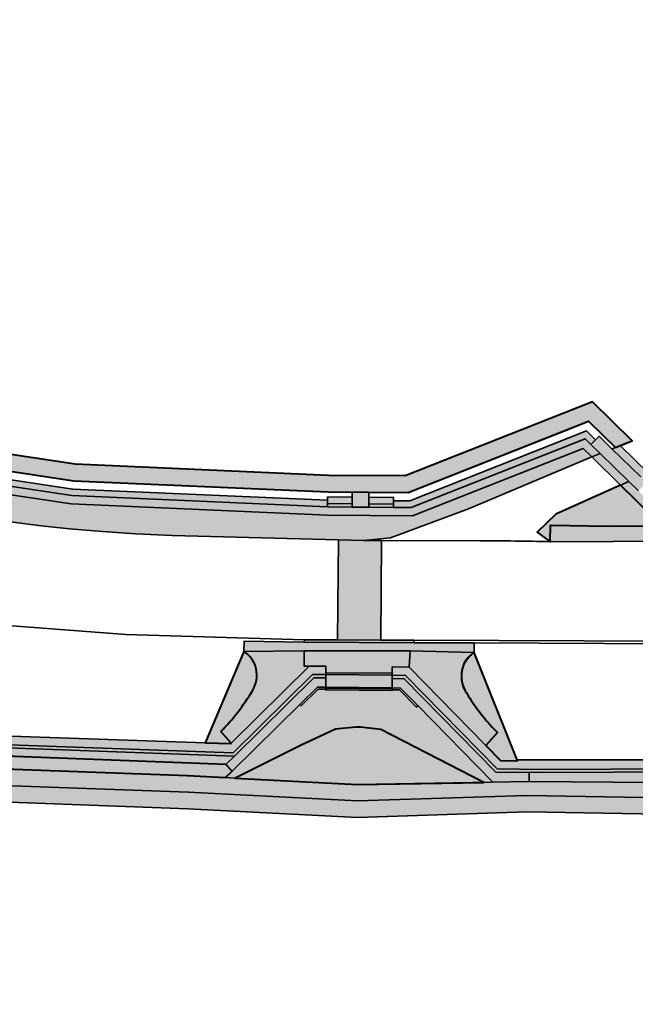
# Model space of a CAD drawing. Units: metres. Extents: x -23 to 411, y -123 to 158.
# Drawn here: x 125 to 162, y -22 to 38 of the extents above; entities that cross this region are included whole.
import ezdxf

# ---------------------------------------------------------------- set-up
doc = ezdxf.new("R2010")
doc.units = ezdxf.units.M
for name, color, linetype, lineweight in [('02 Asphalt', 253, 'Continuous', 25), ('02 Asphalt Komplett neu', 254, 'Continuous', 20), ('02 Bankett', 61, 'Continuous', 53), ('02 Damm', 34, 'Continuous', 35), ('02 Eingangskasten', 191, 'Continuous', 20), ('02 Einsaat Landschaftsrasen', 73, 'Continuous', 40), ('02 Hochbord', 251, 'Continuous', 15), ('02 Kontur', 7, 'Continuous', 35), ('02 L-Stein', 253, 'Continuous', 9), ('02 Leitelement Metall', 10, 'Continuous', 50), ('02 Mauerscheiben', 221, 'Continuous', 20), ('02 Pflaster', 254, 'Continuous', 25), ('02 Portalelement Platten', 253, 'Continuous', 9), ('02 Wegabsperrung', 30, 'Continuous', 70)]:
    doc.layers.add(name, color=color, linetype=linetype, lineweight=lineweight)
for name, color, linetype, lineweight, true_color in [('02 Einschnittsböschung', 7, 'Continuous', 25, 0xcdb398), ('02 Entwässerungsmulde', 7, 'Continuous', 25, 0x9eb6ff), ('02 Oberboden Sand Gemisch', 7, 'Continuous', 35, 0xcdb398)]:
    doc.layers.add(name, color=color, linetype=linetype, lineweight=lineweight, true_color=true_color)
doc.layers.add('02 Portalelement', color=252, linetype='Continuous')
pattern_1 = [(38.513189, (-4861727.6, 4092139.75), (-425.85423, 535.11925), []), (128.513189, (-4861727.6, 4092139.75), (-535.11925, -425.85423), [])]

msp = doc.modelspace()

# ---------------------------------------------------------------- hatches: boundary and pattern name
at = {"layer": '02 Asphalt'}
h = msp.add_hatch(color=256, dxfattribs=at)
h.dxf.hatch_style = 1
h.paths.add_polyline_path([(143.972, 0.116), (146.572, 0.104), (146.626, 6.106), (145.338, 6.104), (144.026, 6.139)])
at = {"layer": '02 Asphalt Komplett neu'}
h = msp.add_hatch(color=256, dxfattribs=at)
h.dxf.hatch_style = 1
h.paths.add_polyline_path([(161.047, 9.446), (161.536, 9.666), (159.806, 11.359), (159.306, 11.149)])
h = msp.add_hatch(color=256, dxfattribs=at)
h.dxf.hatch_style = 1
h.paths.add_polyline_path([(162.258, 9.939), (162.765, 10.117), (161.02, 11.825), (160.73, 11.714), (160.524, 11.636)])
at = {"layer": '02 Bankett'}
h = msp.add_hatch(dxfattribs=at)
h.set_pattern_fill('ANSI37', color=256, scale=215.398172, angle=-6.48681, style=0)
h.set_pattern_definition(pattern_1)
edge = h.paths.add_edge_path()
edge.add_arc((117.756, 148.782), 79.673, 193.94486, 196.17534)
edge.add_arc((675.198, 310.474), 660.092, 196.175336, 196.854212)
edge.add_arc((196.746, 165.526), 160.166, 196.85421, 198.23242)
edge.add_arc((1279.227, 522.107), 1299.865, 198.232423, 198.61616)
edge.add_arc((515.844, 264.96), 494.336, 198.61616, 199.23842)
edge.add_arc((1728.589, 688.195), 1778.812, 199.23842, 199.287002)
edge.add_arc((2020.448, 790.33), 2088.026, 199.287064, 199.333386)
edge.add_arc((1129.362, 477.693), 1143.686, 199.333386, 199.903446)
edge.add_arc((999.321, 430.611), 1005.385, 199.903446, 200.511453)
edge.add_arc((587.97, 276.719), 566.19, 200.51145, 201.12129)
edge.add_arc((132.054, 100.601), 77.439, 201.12129, 202.7703)
edge.add_arc((105010.37, 44123.436), 113820.444, 202.77030381, 202.77120789)
edge.add_arc((-169263.274, -71007.843), 183637.525, 22.77047567, 22.77103601, ccw=False)
edge.add_arc((-260401.373, -109263.522), 282479.065, 22.76950153, 22.77047568, ccw=False)
edge.add_arc((195909.211, 82265.389), 212397.357, 202.76934079, 202.7706364)
edge.add_arc((248.813, 135.299), 198.527, 202.77064, 203.84221)
edge.add_arc((109.85, 73.887), 46.599, 203.84221, 206.05411)
edge.add_arc((1123.677, 569.549), 1175.106, 206.054107, 206.06452)
edge.add_arc((57018.285, 27895.329), 63391.707, 206.0533162, 206.05473389)
edge.add_arc((-2838.136, -1373.262), 3237.429, 25.994402, 26.115925, ccw=False)
edge.add_line((71.785, 45.649), (75.359, 39.399))
edge.add_line((75.359, 39.399), (76.556, 40.139))
edge.add_line((76.556, 40.139), (76.467, 40.283))
edge.add_line((76.467, 40.283), (67.378, 58.48))
edge.add_line((67.378, 58.48), (60.476, 74.816))
edge.add_line((60.476, 74.816), (58.131, 81.407))
edge.add_line((58.131, 81.407), (49.707, 104.951))
edge.add_line((49.707, 104.951), (42.79, 126.481))
edge.add_line((42.79, 126.481), (40.453, 136.096))
edge.add_line((40.453, 136.096), (40.232, 138.146))
edge.add_line((40.232, 138.146), (38.675, 151.876))
edge.add_line((38.675, 151.876), (38.832, 155.822))
edge.add_line((38.832, 155.822), (37.276, 155.921))
edge.add_arc((144.703, 149.09), 107.643, 176.36159, 177.72326)
edge.add_arc((50.855, 152.821), 13.721, 177.72326, 184.16735)
edge.add_arc((330.346, 173.185), 293.954, 184.16735, 186.51093)
edge.add_arc((78.954, 144.494), 40.929, 186.51093, 192.79424)
edge.add_arc((330.97, 201.724), 299.362, 192.79424, 193.94486)
h = msp.add_hatch(color=256, dxfattribs=at)
h.dxf.hatch_style = 1
h.paths.add_polyline_path([(93.419, 19.687), (88.483, 24.079), (84.163, 29.007), (83.766, 29.577), (80.227, 34.151), (81.624, 35.217), (81.411, 35.562), (80.781, 35.134), (80.509, 34.901), (80.27, 34.634), (80.009, 34.25), (79.815, 33.828), (79.688, 33.382), (79.631, 32.921), (79.644, 32.457, 0.006478), (81.93, 29.258), (84.838, 25.916, -0.000005), (85.732, 24.912, -0.000002), (87.416, 23.021, 0.048801), (92.503, 18.323, 0.04696), (98.621, 14.536, 0.003236), (99.941, 13.892, 0.006344), (100.621, 13.576, 0.01498), (105.877, 11.403, 0.015768), (110.987, 9.649, 0.007801), (113.963, 8.781, 0.0237), (114.959, 8.558, 0.00473), (115.883, 8.406, 0.002073), (117.997, 8.086, 0.005652), (124.378, 7.203, 0.007951), (127.787, 6.816, 0.010101), (131.795, 6.507, 0.008269), (136.175, 6.339, 0.000388), (137.186, 6.32, -0.00062), (137.819, 6.308, -0.003128), (142.949, 6.17, 0.005387), (145.563, 6.111), (147.168, 6.266), (151.862, 8.009), (159.306, 11.149), (158.784, 11.659), (148.5, 7.59), (143.338, 7.634), (127.898, 8.311), (118.604, 9.709), (111.934, 10.949), (104.763, 13.186)])
h = msp.add_hatch(color=256, dxfattribs=at)
h.dxf.hatch_style = 1
h.paths.add_polyline_path([(104.763, 13.186), (111.934, 10.949), (118.604, 9.709), (127.898, 8.311), (143.338, 7.634), (148.5, 7.59), (158.784, 11.659), (159.306, 11.149), (159.806, 11.359), (159.259, 11.894), (158.902, 12.244), (148.407, 8.091), (147.346, 8.1), (145.853, 8.113), (144.853, 8.121), (143.36, 8.133), (127.946, 8.81), (117.265, 10.416), (115.797, 10.692), (114.815, 10.877), (113.348, 11.152), (111.838, 11.503), (104.964, 13.647), (93.712, 20.095), (88.834, 24.436), (86.66, 26.776), (86.601, 26.73), (85.687, 27.911), (85.075, 28.702), (85.058, 28.725), (84.161, 29.882), (80.931, 34.059), (81.887, 34.789), (81.624, 35.217), (80.227, 34.151), (83.766, 29.577), (84.163, 29.007), (88.483, 24.079), (93.419, 19.687)])
h = msp.add_hatch(dxfattribs=at)
h.set_pattern_fill('ANSI37', color=256, scale=215.398172, angle=-6.48681, style=0)
h.set_pattern_definition(pattern_1)
h.paths.add_polyline_path([(158.996, 12.711), (159.539, 12.18), (159.749, 12.395), (160.524, 11.636), (160.73, 11.714), (159.114, 13.296), (148.239, 8.993), (145.86, 9.012), (145.858, 8.713), (147.351, 8.7), (147.349, 8.5), (148.332, 8.492)])
h = msp.add_hatch(dxfattribs=at)
h.set_pattern_fill('ANSI37', color=256, scale=215.398172, angle=-6.48681, style=0)
h.set_pattern_definition(pattern_1)
h.paths.add_polyline_path([(143.364, 8.534), (143.365, 8.733), (144.858, 8.721), (144.861, 9.02), (143.4, 9.033), (128.051, 9.706), (117.417, 11.301), (115.964, 11.577), (115.908, 11.282), (117.376, 11.006), (117.339, 10.807), (128.002, 9.208)])
h = msp.add_hatch(color=256, dxfattribs=at)
h.dxf.hatch_style = 1
h.paths.add_polyline_path([(178.211, 9.738), (180.711, 9.732), (180.712, 10.232), (178.19, 10.238), (163.903, 9.004), (162.765, 10.117), (162.258, 9.939), (162.608, 9.597), (162.398, 9.383), (163.347, 8.454)], flags=17)
h.paths.add_polyline_path([(178.232, 8.837), (180.71, 8.832), (207.913, 8.945), (214.507, 8.947), (242.128, 8.758), (248.725, 8.757), (267.738, 8.49), (273.666, 8.371), (274.583, 7.404), (324.908, 6.126), (324.913, 6.624), (302.973, 7.18), (300.474, 7.244), (299.475, 7.272), (296.976, 7.337), (274.803, 7.898), (273.886, 8.865), (271.553, 8.927), (270.554, 8.953), (268.055, 9.019), (248.441, 9.258), (245.941, 9.274), (244.942, 9.28), (242.442, 9.296), (214.219, 9.473), (211.719, 9.462), (210.72, 9.457), (208.22, 9.446), (184.21, 9.345), (181.71, 9.33), (181.167, 9.331), (180.711, 9.332), (178.211, 9.337), (163.199, 8.04), (162.118, 9.097), (161.536, 9.666), (161.045, 9.447), (163.013, 7.522)])
h.paths.add_polyline_path([(208.218, 9.847), (210.718, 9.857), (210.716, 10.357), (181.711, 10.235), (181.711, 9.735), (184.208, 9.745)], flags=17)
h.paths.add_polyline_path([(214.221, 9.848), (242.444, 9.694), (244.944, 9.68), (244.947, 10.18), (211.715, 10.362), (211.717, 9.862)], flags=17)
h.paths.add_polyline_path([(268.06, 9.385), (270.564, 9.353), (270.577, 9.853), (245.946, 10.174), (245.943, 9.674), (248.446, 9.641)], flags=17)
h.paths.add_polyline_path([(274.062, 9.261), (274.979, 8.294), (296.986, 7.737), (299.486, 7.667), (299.499, 8.167), (275.199, 8.789), (274.283, 9.755), (271.576, 9.826), (271.563, 9.326)], flags=17)
h.paths.add_polyline_path([(324.917, 7.026), (324.92, 7.526), (300.498, 8.146), (300.485, 7.646), (302.981, 7.583)])
h = msp.add_hatch(color=256, dxfattribs=at)
h.dxf.hatch_style = 1
h.paths.add_polyline_path([(242.114, 6.079), (245.222, 6.021), (248.713, 5.998), (262.387, 5.848), (267.66, 5.683), (274.313, 5.635), (279.495, 5.559), (304.364, 4.954), (315.325, 4.547), (324.889, 4.217), (324.899, 5.204), (320.753, 5.397), (315.355, 5.546), (303.252, 5.983), (295.504, 6.183), (279.514, 6.559), (275.457, 6.618), (267.691, 6.682), (262.413, 6.847), (253.227, 7.032), (248.708, 7.005), (242.12, 7.079), (214.533, 7.219), (207.919, 7.192), (190.326, 7.045), (184.51, 7.118), (160.3, 6.965), (156.816, 7.035), (156.797, 6.081), (156.796, 6.035), (164.394, 6.063), (181.439, 5.998), (188.898, 6.015), (209.202, 6.193), (214.529, 6.219)])
h = msp.add_hatch(color=256, dxfattribs=at)
h.dxf.hatch_style = 1
h.paths.add_polyline_path([(214.533, 7.219), (207.919, 7.192), (190.326, 7.045), (184.51, 7.118), (160.3, 6.965), (156.816, 7.035), (156.796, 6.035), (164.394, 6.063), (181.439, 5.998), (188.898, 6.015), (209.202, 6.193), (214.529, 6.219), (242.114, 6.079), (245.222, 6.021), (248.713, 5.998), (262.387, 5.848), (267.66, 5.683), (274.313, 5.635), (279.495, 5.559), (304.364, 4.954), (315.325, 4.547), (324.889, 4.217), (324.899, 5.204), (320.753, 5.397), (315.355, 5.546), (303.252, 5.983), (295.504, 6.183), (279.514, 6.559), (275.457, 6.618), (267.691, 6.682), (262.413, 6.847), (253.227, 7.032), (248.708, 7.005), (242.12, 7.079)])
h = msp.add_hatch(color=256, dxfattribs=at)
h.dxf.hatch_style = 1
h.paths.add_polyline_path([(137.672, -6.687), (142.456, -1.977), (143.267, -1.98), (143.267, -1.864), (143.269, -1.48), (142.252, -1.476), (137.55, -6.106), (137.517, -6.138), (135.99, -6.087), (122.49, -5.637), (121.725, -5.486), (121.503, -5.443), (120.119, -5.171), (116.396, 0.281), (115.397, 0.473), (115.323, 0.097), (115.3, -0.021), (116.099, -0.171), (119.829, -5.634), (122.472, -6.143)])
h = msp.add_hatch(color=256, dxfattribs=at)
h.dxf.hatch_style = 1
h.paths.add_polyline_path([(141.964, -0.547), (141.959, -1.471), (142.252, -1.476), (143.269, -1.48), (143.267, -1.864), (147.265, -1.899), (147.27, -1.516), (148.287, -1.529), (148.347, -0.542)])
h = msp.add_hatch(color=256, dxfattribs=at)
h.dxf.hatch_style = 1
h.paths.add_polyline_path([(154.808, -7.122), (154.827, -7.168), (153.807, -7.151), (152.92, -6.248), (148.287, -1.529), (147.27, -1.516), (147.265, -1.899), (147.263, -2.016), (148.074, -2.026), (153.603, -7.658), (156.294, -7.693), (172.817, -7.624), (178.392, -2.039), (179.203, -2.039), (179.203, -1.919), (179.201, -1.535), (178.184, -1.54), (173.522, -6.21), (172.617, -7.116), (171.584, -7.121)])
h = msp.add_hatch(color=256, dxfattribs=at)
h.dxf.hatch_style = 1
h.paths.add_polyline_path([(137.232, -7.401), (137.75, -6.891), (122.402, -6.342), (121.686, -6.202), (121.591, -6.686), (122.338, -6.84)])
h = msp.add_hatch(color=256, dxfattribs=at)
h.dxf.hatch_style = 1
h.paths.add_polyline_path([(155.529, -7.883), (155.523, -8.433), (173.201, -8.567), (173.116, -8.386), (170.896, -8.377), (170.897, -7.826)])
at = {"layer": '02 Damm'}
h = msp.add_hatch(color=256, dxfattribs=at)
h.dxf.hatch_style = 1
h.paths.add_polyline_path([(200.187, -10.035), (222.399, -9.918), (234.196, -10.095), (256.416, -10.223), (259.452, -10.205), (281.64, -10.774), (288.391, -10.867), (314.945, -11.547), (314.97, -10.551), (288.41, -9.871), (281.665, -9.774), (259.461, -9.205), (256.422, -9.223), (234.211, -9.095), (222.404, -8.918), (200.193, -9.035), (173.289, -8.569), (173.201, -8.567), (155.523, -8.433), (153.26, -8.469), (145.182, -8.597), (137.793, -8.216), (137.219, -8.187), (134.908, -8.07), (122.197, -7.598), (112.093, -6.128), (105.336, -3.93), (103.032, -3.181), (87.648, 9.671), (87.013, 8.899), (102.542, -4.075), (111.781, -7.078), (111.949, -7.118), (122.106, -8.595), (134.984, -9.073), (145.173, -9.598), (155.395, -9.259)])
at = {"layer": '02 Eingangskasten'}
for points in [[(147.263, -2.016), (147.265, -1.899), (143.267, -1.864), (143.267, -1.98)], [(147.256, -2.839), (147.255, -2.781), (143.26, -2.735), (143.257, -2.804)]]:
    msp.add_hatch(color=256, dxfattribs=at).paths.add_polyline_path(points)
at = {"layer": '02 Einsaat Landschaftsrasen'}
msp.add_hatch(color=256, dxfattribs=at).paths.add_polyline_path([(143.4, 9.033), (128.051, 9.706), (117.417, 11.301), (113.534, 12.035), (111.81, 12.431), (105.327, 14.476), (94.191, 20.874), (89.461, 25.082), (88.279, 26.314), (86.478, 28.523), (85.866, 29.314), (84.873, 30.433), (82.197, 33.893), (82.922, 34.447), (81.994, 35.949), (82.827, 36.503), (84.249, 34.202), (83.603, 33.709), (85.644, 31.072), (86.636, 29.952), (87.261, 29.145), (89.028, 26.977), (90.155, 25.803), (94.779, 21.69), (105.732, 15.397), (112.073, 13.396), (113.739, 13.014), (117.584, 12.287), (128.148, 10.702), (143.426, 10.032), (148.052, 9.994), (156.767, 13.443), (159.349, 14.464), (161.751, 12.114), (160.73, 11.714), (159.114, 13.296), (157.135, 12.513), (148.239, 8.993)])
h = msp.add_hatch(color=256, dxfattribs=at)
h.dxf.hatch_style = 1
h.paths.add_polyline_path([(180.71, 8.832), (178.232, 8.837), (163.013, 7.522), (161.047, 9.446), (157.13, 7.684), (156.009, 6.6), (156.796, 6.035), (156.816, 7.035), (160.3, 6.965), (184.51, 7.118), (190.326, 7.045), (207.919, 7.192), (214.533, 7.219), (242.12, 7.079), (248.708, 7.005), (253.227, 7.032), (262.413, 6.847), (267.691, 6.682), (275.457, 6.618), (279.514, 6.559), (295.504, 6.183), (303.252, 5.983), (315.355, 5.546), (320.753, 5.397), (324.899, 5.204), (324.908, 6.126), (274.583, 7.404), (273.666, 8.371), (267.738, 8.49), (248.725, 8.757), (242.128, 8.758), (214.507, 8.947), (207.913, 8.945)])
h = msp.add_hatch(color=256, dxfattribs=at)
h.dxf.hatch_style = 1
h.paths.add_polyline_path([(138.834, -2.952, 0.096181), (139.074, -2.315, 0.096696), (139.059, -1.637, 0.101224), (138.791, -1.029, 0.107021), (138.314, -0.595), (135.99, -6.087), (137.517, -6.138), (137.55, -6.106), (136.924, -5.418, 0.029058), (137.951, -4.24, 0.029059)])
h = msp.add_hatch(color=256, dxfattribs=at)
h.dxf.hatch_style = 1
h.paths.add_polyline_path([(152.217, -0.65, 0.151485), (151.598, -1.333, 0.243841), (151.676, -2.962, 0.050688), (153.301, -5.142), (153.612, -5.47), (152.92, -6.248), (153.807, -7.151), (154.827, -7.168), (154.808, -7.122)])
h = msp.add_hatch(color=256, dxfattribs=at)
h.dxf.hatch_style = 1
h.paths.add_polyline_path([(105.336, -3.93), (112.093, -6.128), (122.197, -7.598), (134.908, -8.07), (137.219, -8.187), (137.618, -7.793), (137.232, -7.401), (122.338, -6.84), (121.591, -6.686), (121.583, -6.735), (119.394, -6.327), (119.193, -6.53), (114.057, -3.127), (112.88, -2.765), (112.629, -2.72), (111.401, -2.627)])
h = msp.add_hatch(color=256, dxfattribs=at)
h.dxf.hatch_style = 1
h.paths.add_polyline_path([(152.792, -8.476), (146.585, -5.295), (145.363, -5.147), (145.065, -5.144), (143.84, -5.269), (141.729, -6.262), (137.793, -8.216), (145.182, -8.597)])
at = {"layer": '02 Einschnittsböschung'}
h = msp.add_hatch(color=256, dxfattribs=at)
h.dxf.hatch_style = 1
h.paths.add_polyline_path([(139.074, -2.315, -0.096181), (138.834, -2.952, -0.029059), (137.951, -4.24, -0.029058), (136.924, -5.418), (137.55, -6.106), (142.252, -1.476), (141.959, -1.471), (141.964, -0.547), (138.314, -0.595, -0.107805), (138.793, -1.033, -0.100505), (139.059, -1.637, -0.096696)])
h = msp.add_hatch(color=256, dxfattribs=at)
h.dxf.hatch_style = 1
h.paths.add_polyline_path([(152.92, -6.248), (153.612, -5.47), (153.301, -5.142, -0.050688), (151.676, -2.962, -0.243841), (151.598, -1.333, -0.151485), (152.217, -0.65), (148.347, -0.542), (148.287, -1.529)])
h = msp.add_hatch(color=256, dxfattribs=at)
h.dxf.hatch_style = 1
h.paths.add_polyline_path([(143.256, -2.904), (143.256, -2.854), (142.805, -2.85), (141.772, -3.868), (141.691, -3.779), (137.618, -7.793), (137.219, -8.187), (137.793, -8.216), (141.729, -6.262), (143.84, -5.269), (145.065, -5.144), (145.363, -5.147), (146.585, -5.295), (152.792, -8.476), (153.26, -8.469), (153.297, -8.416), (148.808, -3.844), (148.732, -3.94), (147.706, -2.893), (147.256, -2.889), (147.255, -2.939)])
at = {"layer": '02 Entwässerungsmulde'}
h = msp.add_hatch(color=256, dxfattribs=at)
h.dxf.hatch_style = 1
h.paths.add_polyline_path([(155.403, -10.26), (200.181, -11.035), (222.394, -10.918), (234.186, -11.094), (256.416, -11.223), (259.442, -11.206), (281.62, -11.774), (288.371, -11.867), (314.919, -12.547), (314.945, -11.547), (288.391, -10.867), (281.64, -10.774), (259.452, -10.205), (256.416, -10.223), (234.196, -10.095), (222.399, -9.918), (200.187, -10.035), (155.395, -9.259), (145.173, -9.598), (134.984, -9.073), (122.106, -8.595), (111.949, -7.118), (111.781, -7.078), (102.542, -4.075), (87.013, 8.899), (86.372, 8.131), (102.049, -4.966), (111.511, -8.042), (111.762, -8.101), (122.015, -9.593), (134.94, -10.072), (145.164, -10.599)])
h = msp.add_hatch(color=256, dxfattribs=at)
h.dxf.hatch_style = 1
h.paths.add_polyline_path([(148.347, -0.542), (152.217, -0.65), (152.219, -0.072), (148.568, -0.056), (141.965, -0.025), (138.336, 0.045), (138.314, -0.595), (141.964, -0.547)])
at = {"layer": '02 Hochbord'}
msp.add_hatch(color=256, dxfattribs=at).paths.add_polyline_path([(148.568, -0.056), (148.569, 0.094), (146.572, 0.104), (143.972, 0.116), (141.968, 0.126), (141.965, -0.025)])
at = {"layer": '02 L-Stein'}
h = msp.add_hatch(color=256, dxfattribs=at)
h.dxf.hatch_style = 1
h.paths.add_polyline_path([(158.902, 12.244), (159.259, 11.894), (159.539, 12.18), (158.996, 12.711), (148.332, 8.492), (147.349, 8.5), (147.347, 8.3), (147.346, 8.1), (148.407, 8.091)])
h = msp.add_hatch(color=256, dxfattribs=at)
h.dxf.hatch_style = 1
h.paths.add_polyline_path([(128.002, 9.208), (117.339, 10.807), (117.265, 10.416), (127.946, 8.81), (143.36, 8.133), (143.362, 8.333), (143.364, 8.534)])
at = {"layer": '02 Leitelement Metall'}
h = msp.add_hatch(color=256, dxfattribs=at)
h.dxf.hatch_style = 1
h.paths.add_polyline_path([(137.75, -6.891), (142.535, -2.177), (143.266, -2.18), (143.267, -1.98), (142.456, -1.977), (137.672, -6.687), (122.472, -6.143), (119.829, -5.634), (116.099, -0.171), (115.3, -0.021), (115.263, -0.218), (115.981, -0.353), (116.955, -1.779), (119.71, -5.815), (121.686, -6.202), (122.402, -6.342)])
h = msp.add_hatch(color=256, dxfattribs=at)
h.dxf.hatch_style = 1
h.paths.add_polyline_path([(170.897, -7.826), (172.897, -7.827), (178.473, -2.239), (179.204, -2.235), (179.203, -2.039), (178.392, -2.039), (172.817, -7.624), (156.294, -7.693), (153.603, -7.658), (148.074, -2.026), (147.263, -2.016), (147.261, -2.219), (147.99, -2.226), (153.518, -7.856), (155.529, -7.883)])
h = msp.add_hatch(color=256, dxfattribs=at)
h.dxf.hatch_style = 1
h.paths.add_polyline_path([(147.255, -2.939), (147.256, -2.839), (143.257, -2.804), (143.256, -2.904)])
at = {"layer": '02 Mauerscheiben'}
for points in [[(143.256, -2.854), (143.257, -2.804), (143.26, -2.735), (142.756, -2.73), (141.691, -3.779), (141.772, -3.868), (142.805, -2.85)], [(147.706, -2.893), (148.732, -3.94), (148.808, -3.844), (147.77, -2.787), (147.255, -2.781), (147.256, -2.839), (147.256, -2.889)]]:
    msp.add_hatch(color=256, dxfattribs=at).paths.add_polyline_path(points)
at = {"layer": '02 Oberboden Sand Gemisch'}
msp.add_hatch(color=256, dxfattribs=at).paths.add_polyline_path([(145.86, 9.012), (144.861, 9.02), (144.853, 8.121), (145.853, 8.113)])
at = {"layer": '02 Pflaster'}
h = msp.add_hatch(color=256, dxfattribs=at)
h.dxf.hatch_style = 1
h.paths.add_polyline_path([(142.756, -2.73), (143.26, -2.735), (143.266, -2.18), (142.535, -2.177), (137.75, -6.891), (137.232, -7.401), (137.618, -7.793)])
h = msp.add_hatch(color=256, dxfattribs=at)
h.dxf.hatch_style = 1
h.paths.add_polyline_path([(143.267, -1.98), (143.266, -2.18), (143.26, -2.735), (147.255, -2.781), (147.263, -2.016)])
h = msp.add_hatch(color=256, dxfattribs=at)
h.dxf.hatch_style = 1
h.paths.add_polyline_path([(147.261, -2.219), (147.255, -2.781), (147.77, -2.787), (148.808, -3.844), (153.297, -8.416), (153.26, -8.469), (155.523, -8.433), (155.529, -7.883), (153.518, -7.856), (147.99, -2.226)])
at = {"layer": '02 Portalelement'}
for points in [[(144.855, 8.321), (144.853, 8.121), (143.36, 8.133), (143.362, 8.333)], [(147.347, 8.3), (147.346, 8.1), (145.853, 8.113), (145.854, 8.313)]]:
    msp.add_hatch(color=256, dxfattribs=at).paths.add_polyline_path(points)
at = {"layer": '02 Portalelement Platten'}
h = msp.add_hatch(color=256, dxfattribs=at)
h.paths.add_polyline_path([(147.351, 8.7), (147.347, 8.3), (145.854, 8.313), (145.858, 8.713)])
h.paths.add_polyline_path([(144.858, 8.72), (143.365, 8.733), (143.362, 8.333), (144.855, 8.32)])
at = {"layer": '02 Wegabsperrung'}
h = msp.add_hatch(color=256, dxfattribs=at)
h.dxf.hatch_style = 1
h.paths.add_polyline_path([(160.524, 11.636), (159.749, 12.395), (159.539, 12.18), (159.259, 11.894), (159.806, 11.359), (161.536, 9.666), (162.118, 9.097), (162.398, 9.383), (162.608, 9.597), (162.258, 9.939)])

# ---------------------------------------------------------------- linework, layer by layer
at = {"layer": '02 Damm'}
msp.add_lwpolyline([(173.201, -8.567), (155.523, -8.433), (153.26, -8.469), (145.182, -8.597), (137.793, -8.216), (137.219, -8.187), (134.908, -8.07), (122.197, -7.598), (112.093, -6.128), (105.336, -3.93), (103.032, -3.181), (87.648, 9.671), (87.013, 8.899), (102.542, -4.075), (111.781, -7.078), (111.949, -7.118), (122.106, -8.595), (134.984, -9.073), (145.173, -9.598), (155.395, -9.259), (200.187, -10.035)], dxfattribs=at)
at = {"layer": '02 Einsaat Landschaftsrasen'}
for points in [[(117.417, 11.301), (128.051, 9.706), (143.4, 9.033), (148.239, 8.993), (157.135, 12.513), (159.114, 13.296), (160.73, 11.714), (161.751, 12.114), (159.349, 14.464), (156.767, 13.443), (148.052, 9.994), (143.426, 10.032), (128.148, 10.702), (117.584, 12.287)], [(163.013, 7.522), (161.047, 9.446), (157.13, 7.684), (156.009, 6.6), (156.796, 6.035), (156.816, 7.035), (160.3, 6.965), (184.51, 7.118)]]:
    msp.add_lwpolyline(points, dxfattribs=at)
for points in [[(138.834, -2.952, 0.096181), (139.074, -2.315, 0.096696), (139.059, -1.637, 0.101224), (138.791, -1.029, 0.107021), (138.314, -0.595), (135.99, -6.087), (137.517, -6.138), (137.55, -6.106), (136.924, -5.418, 0.029058), (137.951, -4.24, 0.029059)], [(152.217, -0.65, 0.151485), (151.598, -1.333, 0.243841), (151.676, -2.962, 0.050688), (153.301, -5.142), (153.612, -5.47), (152.92, -6.248), (153.807, -7.151), (154.827, -7.168), (154.808, -7.122)]]:
    msp.add_lwpolyline(points, format="xyb", close=True, dxfattribs=at)
for points in [[(105.336, -3.93), (112.093, -6.128), (122.197, -7.598), (134.908, -8.07), (137.219, -8.187), (137.618, -7.793), (137.232, -7.401), (122.338, -6.84), (121.591, -6.686), (121.583, -6.735), (119.394, -6.327), (119.193, -6.53), (114.057, -3.127), (112.88, -2.765), (112.629, -2.72), (111.401, -2.627)], [(152.792, -8.476), (146.585, -5.295), (145.363, -5.147), (145.065, -5.144), (143.84, -5.269), (141.729, -6.262), (137.793, -8.216), (145.182, -8.597)]]:
    msp.add_lwpolyline(points, close=True, dxfattribs=at)
at = {"layer": '02 Einschnittsböschung'}
for points in [[(141.959, -1.471), (141.964, -0.547), (138.314, -0.595, -0.107805), (138.793, -1.033, -0.100505), (139.059, -1.637, -0.096696), (139.074, -2.315, -0.096181), (138.834, -2.952, -0.029059), (137.951, -4.24, -0.029058), (136.924, -5.418), (137.55, -6.106), (142.252, -1.476)], [(151.598, -1.333, -0.151485), (152.217, -0.65), (148.347, -0.542), (148.287, -1.529), (152.92, -6.248), (153.612, -5.47), (153.301, -5.142, -0.050688), (151.676, -2.962, -0.243841)]]:
    msp.add_lwpolyline(points, format="xyb", close=True, dxfattribs=at)
msp.add_lwpolyline([(148.732, -3.94), (147.706, -2.893), (147.256, -2.889), (147.255, -2.939), (143.256, -2.904), (143.256, -2.854), (142.805, -2.85), (141.772, -3.868), (141.691, -3.779), (137.618, -7.793), (137.219, -8.187), (137.793, -8.216), (141.729, -6.262), (143.84, -5.269), (145.065, -5.144), (145.363, -5.147), (146.585, -5.295), (152.792, -8.476), (153.26, -8.469), (153.297, -8.416), (148.808, -3.844)], close=True, dxfattribs=at)
at = {"layer": '02 Entwässerungsmulde'}
msp.add_lwpolyline([(200.187, -10.035), (155.395, -9.259), (145.173, -9.598), (134.984, -9.073), (122.106, -8.595), (111.949, -7.118), (111.781, -7.078), (102.542, -4.075), (87.013, 8.899), (86.372, 8.131), (102.049, -4.966), (111.511, -8.042), (111.762, -8.101), (122.015, -9.593), (134.94, -10.072), (145.164, -10.599), (155.403, -10.26), (200.181, -11.035)], dxfattribs=at)
msp.add_lwpolyline([(148.347, -0.542), (152.217, -0.65), (152.219, -0.072), (148.568, -0.056), (141.965, -0.025), (138.336, 0.045), (138.314, -0.595), (141.964, -0.547)], close=True, dxfattribs=at)
at = {"layer": '02 Kontur'}
for points in [[(161.02, 11.825), (161.751, 12.114), (159.349, 14.464), (148.052, 9.994), (143.426, 10.032), (128.148, 10.702), (117.584, 12.287), (113.739, 13.014), (112.073, 13.396), (105.732, 15.397), (94.779, 21.69), (90.155, 25.803), (89.028, 26.977), (87.261, 29.145), (86.636, 29.952), (85.644, 31.072), (83.603, 33.709), (84.249, 34.202), (82.827, 36.503), (82.41, 36.226)], [(81.624, 35.217), (80.227, 34.151), (83.766, 29.577), (84.163, 29.007), (88.483, 24.079), (93.419, 19.687), (104.763, 13.186), (111.934, 10.949), (118.604, 9.709), (127.898, 8.311), (143.338, 7.634), (148.5, 7.59), (158.784, 11.659), (159.306, 11.149)], [(160.73, 11.714), (159.114, 13.296), (148.239, 8.993), (145.86, 9.012)], [(159.539, 12.18), (158.996, 12.711), (148.332, 8.492), (147.349, 8.5)], [(159.259, 11.894), (158.902, 12.244), (148.407, 8.091), (147.346, 8.1)], [(159.259, 11.894), (159.539, 12.18)], [(159.806, 11.359), (159.259, 11.894)], [(159.539, 12.18), (159.749, 12.395), (160.524, 11.636)], [(115.964, 11.576), (117.417, 11.301), (128.051, 9.706), (143.4, 9.033), (144.861, 9.021)], [(159.806, 11.359), (159.306, 11.149)], [(161.536, 9.666), (159.806, 11.359)], [(160.73, 11.714), (160.524, 11.636)], [(160.524, 11.636), (162.258, 9.939)], [(160.73, 11.714), (161.02, 11.825)], [(161.02, 11.825), (162.765, 10.117)], [(117.339, 10.807), (128.002, 9.208), (143.364, 8.534)], [(159.306, 11.149), (151.862, 8.009), (147.168, 6.266), (145.563, 6.111)], [(143.36, 8.133), (127.946, 8.81), (117.265, 10.416)], [(161.536, 9.666), (161.047, 9.446)], [(162.118, 9.097), (161.536, 9.666)], [(144.858, 8.721), (144.861, 9.021)], [(145.858, 8.713), (145.86, 9.012)], [(161.047, 9.446), (157.13, 7.684), (156.009, 6.6), (156.796, 6.035)], [(324.908, 6.126), (274.583, 7.404), (273.666, 8.371), (267.738, 8.49), (248.725, 8.757), (242.128, 8.758), (214.507, 8.947), (207.913, 8.945), (180.71, 8.832), (178.232, 8.837), (163.013, 7.522), (161.047, 9.446)], [(87.013, 8.899), (86.372, 8.131), (102.049, -4.966), (111.511, -8.042), (111.762, -8.101), (122.015, -9.593), (134.94, -10.072), (145.164, -10.599), (155.403, -10.26), (200.181, -11.035), (222.394, -10.918), (234.186, -11.094), (256.416, -11.223), (259.442, -11.206), (281.62, -11.774), (288.371, -11.867), (314.919, -12.547), (314.945, -11.547)], [(87.013, 8.899), (102.542, -4.075), (111.781, -7.078), (111.949, -7.118), (122.106, -8.595), (134.984, -9.073), (145.173, -9.598), (155.395, -9.259), (200.187, -10.035), (222.399, -9.918), (234.196, -10.095), (256.416, -10.223), (259.452, -10.205), (281.64, -10.774), (288.391, -10.867), (314.945, -11.547)], [(144.026, 6.139), (133.984, 6.405), (131.795, 6.507), (129.79, 6.641), (127.788, 6.816), (126.082, 6.996), (124.378, 7.203), (121.185, 7.627), (116.162, 8.36)], [(143.362, 8.333), (143.36, 8.133)], [(143.364, 8.534), (143.362, 8.333)], [(144.855, 8.321), (143.362, 8.333)], [(143.364, 8.534), (143.365, 8.733), (144.858, 8.721)], [(144.853, 8.121), (144.855, 8.321)], [(144.855, 8.321), (144.858, 8.721)], [(145.854, 8.313), (145.853, 8.113)], [(145.854, 8.313), (145.858, 8.713)], [(147.347, 8.3), (145.854, 8.313)], [(147.349, 8.5), (147.351, 8.7), (145.858, 8.713)], [(147.347, 8.3), (147.349, 8.5)], [(144.853, 8.121), (145.853, 8.113)], [(145.853, 8.113), (147.346, 8.1)], [(147.346, 8.1), (147.347, 8.3)], [(156.796, 6.035), (156.816, 7.035), (160.3, 6.965), (184.51, 7.118), (190.326, 7.045), (207.919, 7.192), (214.533, 7.219), (242.12, 7.079), (248.708, 7.005), (253.227, 7.032), (262.413, 6.847), (267.691, 6.682), (275.457, 6.618), (279.514, 6.559), (295.504, 6.183), (303.252, 5.983), (315.355, 5.546), (320.753, 5.397), (324.899, 5.204)], [(144.026, 6.139), (143.972, 0.116)], [(145.563, 6.111), (144.026, 6.139)], [(146.626, 6.106), (145.563, 6.111)], [(146.572, 0.104), (146.626, 6.106)], [(179.898, 6.004), (164.394, 6.063), (156.796, 6.035)], [(120.589, 1.273), (120.892, 1.216), (131.206, 0.436), (141.968, 0.126)], [(138.314, -0.595), (138.336, 0.045), (141.965, -0.025)], [(141.968, 0.126), (141.965, -0.025)], [(141.968, 0.126), (143.972, 0.116)], [(143.972, 0.116), (146.572, 0.104)], [(146.572, 0.104), (148.569, 0.094)], [(148.569, 0.094), (148.568, -0.056)], [(179.391, 0.068), (177.292, 0.089), (163.992, 0.027), (148.569, 0.094)], [(115.3, -0.021), (116.099, -0.171), (119.829, -5.634), (122.472, -6.143), (137.672, -6.687), (142.456, -1.977), (143.267, -1.98)], [(141.964, -0.547), (138.314, -0.595)], [(142.252, -1.476), (141.959, -1.471), (141.964, -0.547)], [(148.347, -0.542), (141.964, -0.547)], [(141.965, -0.025), (148.568, -0.056)], [(148.287, -1.529), (148.347, -0.542)], [(152.217, -0.65), (148.347, -0.542)], [(148.568, -0.056), (152.219, -0.072)], [(152.219, -0.072), (152.217, -0.65)], [(152.219, -0.072), (163.991, -0.123), (174.236, -0.09)], [(138.314, -0.595), (135.99, -6.087)], [(154.808, -7.122), (152.217, -0.65)], [(137.55, -6.106), (142.252, -1.476)], [(142.252, -1.476), (143.269, -1.48), (143.267, -1.864)], [(148.287, -1.529), (147.27, -1.516), (147.265, -1.899)], [(148.287, -1.529), (152.92, -6.248)], [(137.75, -6.891), (142.535, -2.177), (143.266, -2.18)], [(143.26, -2.735), (143.266, -2.18)], [(143.266, -2.18), (143.267, -1.98)], [(143.267, -1.98), (143.267, -1.864)], [(143.267, -1.864), (147.265, -1.899)], [(143.267, -1.98), (147.263, -2.016)], [(147.261, -2.219), (147.255, -2.781)], [(147.263, -2.016), (147.261, -2.219)], [(147.261, -2.219), (147.99, -2.226), (153.518, -7.856), (155.529, -7.883)], [(147.265, -1.899), (147.263, -2.016)], [(147.263, -2.016), (148.074, -2.026), (153.603, -7.658), (156.294, -7.693), (172.817, -7.624), (178.392, -2.039), (179.203, -2.039)], [(141.691, -3.779), (142.756, -2.73), (143.26, -2.735)], [(141.691, -3.779), (141.772, -3.868), (142.805, -2.85), (143.256, -2.854)], [(143.257, -2.804), (143.256, -2.854)], [(143.256, -2.854), (143.256, -2.904), (147.255, -2.939), (147.256, -2.889)], [(143.257, -2.804), (143.26, -2.735)], [(147.256, -2.839), (143.257, -2.804)], [(147.255, -2.781), (143.26, -2.735)], [(147.255, -2.781), (147.77, -2.787), (148.808, -3.844)], [(147.256, -2.889), (147.256, -2.839)], [(148.808, -3.844), (148.732, -3.94), (147.706, -2.893), (147.256, -2.889)], [(137.219, -8.187), (134.908, -8.07), (122.197, -7.598), (112.093, -6.128), (105.336, -3.93)], [(137.618, -7.793), (141.691, -3.779)], [(148.808, -3.844), (153.297, -8.416), (153.26, -8.469)], [(137.793, -8.216), (141.729, -6.262), (143.84, -5.269), (145.065, -5.144), (145.363, -5.147), (146.585, -5.295), (152.792, -8.476)], [(135.99, -6.087), (122.49, -5.637), (121.725, -5.486)], [(121.686, -6.202), (122.402, -6.342), (137.75, -6.891)], [(135.99, -6.087), (137.517, -6.138), (137.55, -6.106)], [(152.92, -6.248), (153.807, -7.151), (154.827, -7.168), (154.808, -7.122)], [(137.232, -7.401), (122.338, -6.84), (121.591, -6.686)], [(137.232, -7.401), (137.75, -6.891)], [(171.584, -7.121), (154.808, -7.122)], [(137.232, -7.401), (137.618, -7.793)], [(137.618, -7.793), (137.219, -8.187)], [(137.219, -8.187), (137.793, -8.216)], [(152.792, -8.476), (145.182, -8.597), (137.793, -8.216)], [(155.529, -7.883), (155.523, -8.433)], [(155.529, -7.883), (170.897, -7.826)], [(153.26, -8.469), (152.792, -8.476)], [(155.523, -8.433), (153.26, -8.469)], [(173.201, -8.567), (155.523, -8.433)]]:
    msp.add_lwpolyline(points, dxfattribs=at)
at = {"layer": '02 Kontur', "flags": 128}
for points in [[(159.306, 11.149), (161.047, 9.446)], [(143.36, 8.133), (144.853, 8.121)], [(147.256, -2.839), (147.255, -2.781)]]:
    msp.add_lwpolyline(points, dxfattribs=at)
at = {"layer": '02 Kontur', "extrusion": (0, 0, -1)}
msp.add_lwpolyline([(-144.861, 9.021), (-145.86, 9.012)], dxfattribs=at)
at = {"layer": '02 Kontur'}
for points in [[(146.626, 6.106), (152.565, 6.09, -0.005171), (156.796, 6.035)], [(137.55, -6.106), (136.924, -5.418, 0.029058), (137.951, -4.24, 0.029059), (138.834, -2.952, 0.096181), (139.074, -2.315, 0.096696), (139.059, -1.637, 0.101224), (138.791, -1.029, 0.107021), (138.314, -0.595)], [(152.217, -0.65, 0.401407), (151.676, -2.962, 0.050688), (153.301, -5.142), (153.612, -5.47), (152.92, -6.248)]]:
    msp.add_lwpolyline(points, format="xyb", dxfattribs=at)

doc.saveas('drawing.dxf')
